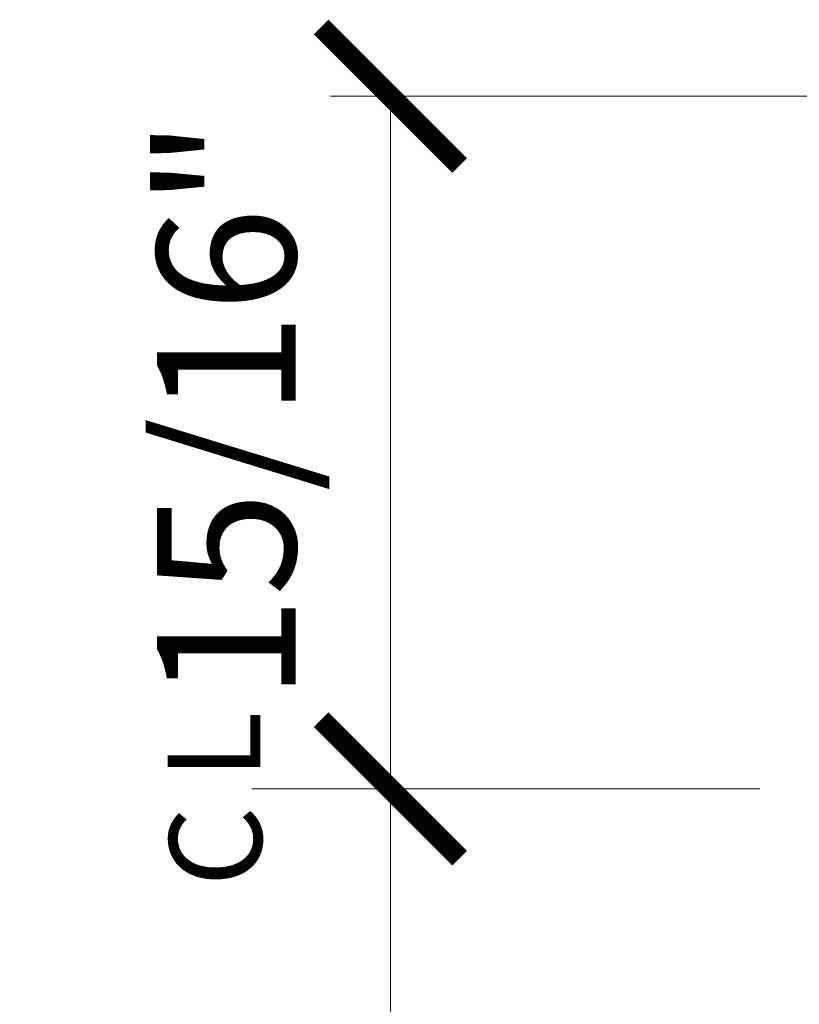
# Model space of a CAD drawing. Extents: x 4.9 to 33.7, y 0.3 to 16.2.
# Drawn here: x 14.4 to 15.4, y 5.8 to 7.2 of the extents above; entities that cross this region are included whole.
import ezdxf

# ---------------------------------------------------------------- set-up
doc = ezdxf.new("R2010")
doc.units = 0
doc.header["$LTSCALE"] = 0.5
doc.header["$MEASUREMENT"] = 0
doc.layers.get('Defpoints').update_dxf_attribs({"color": 251, "lineweight": 0})
doc.layers.add('Dimensions', color=74, linetype='Continuous', lineweight=13)
doc.styles.get("Standard").update_dxf_attribs({"font": 'arial.ttf'})
doc.dimstyles.new('CRL$0', dxfattribs={"dimtxt": 0.09375, "dimasz": 0.09375, "dimexe": 0.09375, "dimexo": 0.0625, "dimgap": 0.0625, "dimtad": 1, "dimdec": 4, "dimzin": 3, "dimdsep": 46, "dimlunit": 5, "dimtxsty": 'Standard', "dimblk": 'ARCHTICK', "dimcen": 0, "dimclrd": 256, "dimclre": 256, "dimclrt": 256, "dimadec": 8, "dimazin": 0, "dimtfac": 1, "dimtdec": 4, "dimtofl": 0, "dimtmove": 0, "dimatfit": 3, "dimfxl": 0.125, "dimtfill": 1, "dimfrac": 2, "dimtolj": 1, "dimtzin": 0, "dimlwd": -1, "dimlwe": -1, "dimarcsym": 0})

# ---------------------------------------------------------------- blocks, each defined once
blk = doc.blocks.new('_ArchTick')
at = {"color": 0, "linetype": 'ByBlock', "const_width": 0.15}
blk.add_lwpolyline([(-0.5, -0.5), (0.5, 0.5)], dxfattribs=at)
blk = doc.blocks.new('*D57')
at = {"layer": 'Defpoints', "color": 0, "transparency": 16777216}
for p in [(15.6212, 7.0625), (14.8712, 6.125), (15.4962, 6.125)]:
    blk.add_point(p, dxfattribs=at)
at = {"layer": 'Dimensions', "transparency": 16777216}
for p, q in [((15.4962, 7.0625), (14.6837, 7.0625)), ((14.8712, 7.0625), (14.8712, 6.125)), ((15.3712, 6.125), (14.6837, 6.125))]:
    blk.add_line(p, q, dxfattribs=at)
at = {"layer": 'Dimensions', "transparency": 16777216, "xscale": 0.1875, "yscale": 0.1875, "zscale": 0.1875}
for p, rotation in [((14.8712, 7.0625), 90), ((14.8712, 6.125), 270)]:
    blk.add_blockref('_ArchTick', p, dxfattribs=dict(at, rotation=rotation))
at = {"layer": 'Dimensions', "transparency": 16777216, "insert": (14.6493, 6.6386), "char_height": 0.1875, "attachment_point": 5, "rotation": 90, "bg_fill": 3, "box_fill_scale": 1.25, "bg_fill_color": 256, "bg_fill_true_color": 13158600, "bg_fill_transparency": 0}
blk.add_mtext('\\A1;15/16"', dxfattribs=at)
blk = doc.blocks.new('*D58')
at = {"layer": 'Defpoints', "color": 0, "transparency": 16777216}
for p in [(15.4962, 6.125), (14.8712, 4.0625), (15.4962, 4.0625)]:
    blk.add_point(p, dxfattribs=at)
at = {"layer": 'Dimensions', "transparency": 16777216}
for p, q in [((15.3712, 6.125), (14.6837, 6.125)), ((14.8712, 6.125), (14.8712, 4.0625)), ((15.3712, 4.0625), (14.6837, 4.0625))]:
    blk.add_line(p, q, dxfattribs=at)
at = {"layer": 'Dimensions', "transparency": 16777216, "xscale": 0.1875, "yscale": 0.1875, "zscale": 0.1875}
for p, rotation in [((14.8712, 6.125), 90), ((14.8712, 4.0625), 270)]:
    blk.add_blockref('_ArchTick', p, dxfattribs=dict(at, rotation=rotation))
at = {"layer": 'Dimensions', "transparency": 16777216, "insert": (14.6493, 5.0937), "char_height": 0.1875, "attachment_point": 5, "rotation": 90, "bg_fill": 3, "box_fill_scale": 1.25, "bg_fill_color": 256, "bg_fill_true_color": 13158600, "bg_fill_transparency": 0}
blk.add_mtext('\\A1;2 1/16"', dxfattribs=at)

msp = doc.modelspace()

# ---------------------------------------------------------------- dimensions: what is measured, and where the dimension line sits
at = {"layer": 'Dimensions', "transparency": 33554687}
dim = msp.add_linear_dim(base=(14.871228, 6.125), p1=(15.621228, 7.0625), p2=(15.496228, 6.125), angle=90, dimstyle='CRL$0', override={"dimpost": '"'}, dxfattribs=at)
dim.commit()
dim.dimension.update_dxf_attribs({"geometry": '*D57', "text_midpoint": (14.871228, 6.638594), "dimtype": 160})

# ---------------------------------------------------------------- next in the draw order: dimensions: what is measured, and where the dimension line sits
dim = msp.add_linear_dim(base=(14.871228, 4.0625), p1=(15.496228, 6.125), p2=(15.496228, 4.0625), angle=90, dimstyle='CRL$0', override={"dimpost": '"'}, dxfattribs=at)
dim.commit()
dim.dimension.update_dxf_attribs({"geometry": '*D58', "text_midpoint": (14.64928, 5.09375)})

# ---------------------------------------------------------------- next in the draw order: texts
at = {"layer": 'Dimensions', "transparency": 33554687, "char_height": 0.125, "attachment_point": 5, "rotation": 90}
for s, insert in [('\\A1;L', (14.632542, 6.183625)), ('\\A1;C', (14.634674, 6.046947))]:
    msp.add_mtext(s, dxfattribs=dict(at, insert=insert))

doc.saveas('drawing.dxf')
